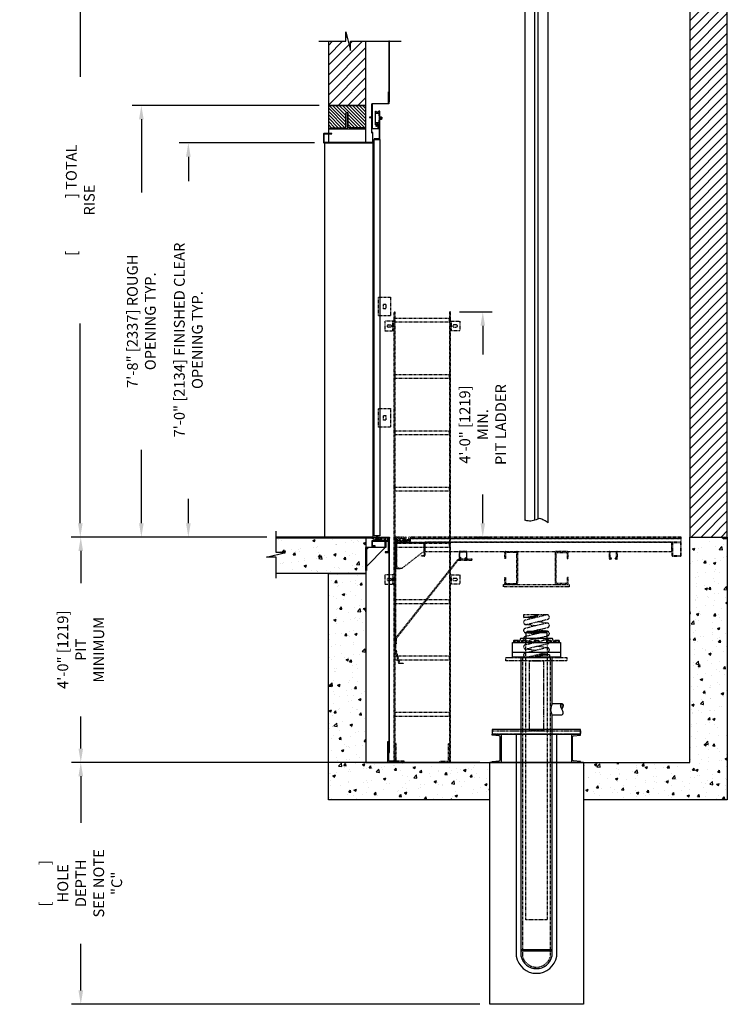
# Model space of a CAD drawing. Extents: x -481 to -312, y -137 to 271.
# Drawn here: x -481 to -330, y -137 to 73 of the extents above; entities that cross this region are included whole.
import ezdxf

# ---------------------------------------------------------------- set-up
doc = ezdxf.new("R2010")
doc.units = 0
doc.header["$LTSCALE"] = 0.375
doc.header["$MEASUREMENT"] = 0
doc.linetypes.add('HIDDEN', pattern=[0.375, 0.25, -0.125])
doc.linetypes.add('PHANTOM', pattern=[2.5, 1.25, -0.25, 0.25, -0.25, 0.25, -0.25])
doc.layers.get('0').update_dxf_attribs({"linetype": 'CONTINUOUS'})
doc.layers.get('DEFPOINTS').update_dxf_attribs({"linetype": 'CONTINUOUS'})
for name, color, linetype in [('1', 1, 'CONTINUOUS'), ('13', 13, 'CONTINUOUS'), ('3', 3, 'CONTINUOUS'), ('4', 4, 'CONTINUOUS'), ('5', 5, 'HIDDEN'), ('6', 6, 'PHANTOM'), ('7', 7, 'CONTINUOUS'), ('8', 6, 'CONTINUOUS'), ('RAIL', 151, 'CONTINUOUS')]:
    doc.layers.add(name, color=color, linetype=linetype)
doc.styles.add('ROMANS', font='ROMANS', dxfattribs={"width": 0.8})
doc.dimstyles.new('21', dxfattribs={"dimscale": 21, "dimtxt": 0.109375, "dimasz": 0.140625, "dimexe": 0.09375, "dimexo": 0.09375, "dimgap": 0.09375, "dimtad": 0, "dimdec": 4, "dimzin": 3, "dimdsep": 46, "dimlunit": 4, "dimtxsty": 'ROMANS', "dimcen": 0.09375, "dimclrd": 256, "dimclre": 256, "dimclrt": 3, "dimadec": 0, "dimazin": 0, "dimtfac": 1, "dimtdec": 4, "dimtmove": 0, "dimatfit": 3, "dimfxl": 0, "dimfrac": 2, "dimtolj": 1, "dimtzin": 3, "dimarcsym": 0})

# ---------------------------------------------------------------- blocks, each defined once
blk = doc.blocks.new('*D18')
at = {"layer": '4', "lineweight": -2}
for p, q in [((-427.98, 106.6), (-469.68, 106.6)), ((-467.72, 103.64), (-467.72, 61.07)), ((-467.72, -34.08), (-467.72, 8.49)), ((-427.98, -37.04), (-469.68, -37.04))]:
    blk.add_line(p, q, dxfattribs=at)
at = {"layer": '4'}
for points in [[(-468.21, 103.64), (-467.22, 103.64), (-467.72, 106.6)], [(-468.21, -34.08), (-467.22, -34.08), (-467.72, -37.04)]]:
    blk.add_solid(points, dxfattribs=at)
at = {"layer": 'DEFPOINTS', "color": 0}
for p in [(-467.72, 106.6), (-426.01, 106.6), (-426.01, -37.04)]:
    blk.add_point(p, dxfattribs=at)
at = {"layer": '4', "color": 3, "insert": (-467.72, 34.78), "char_height": 2.2969, "attachment_point": 5, "rotation": 90, "style": 'ROMANS'}
blk.add_mtext('\\A1;[                ] TOTAL RISE', dxfattribs=at)
blk = doc.blocks.new('*D19')
at = {"layer": '4'}
for p, q in [((-382.63, -85.04), (-469.59, -85.04)), ((-467.62, -87.99), (-467.62, -97.91)), ((-467.62, -133.64), (-467.62, -123.72)), ((-382.63, -136.59), (-469.59, -136.59))]:
    blk.add_line(p, q, dxfattribs=at)
for points in [[(-468.11, -87.99), (-467.13, -87.99), (-467.62, -85.04)], [(-468.11, -133.64), (-467.13, -133.64), (-467.62, -136.59)]]:
    blk.add_solid(points, dxfattribs=at)
at = {"layer": 'DEFPOINTS', "color": 0}
for p in [(-380.66, -85.04), (-467.62, -136.59), (-380.66, -136.59)]:
    blk.add_point(p, dxfattribs=at)
at = {"layer": '4', "color": 3, "insert": (-467.62, -110.81), "char_height": 2.2969, "attachment_point": 5, "rotation": 90, "style": 'ROMANS'}
blk.add_mtext('\\A1;[           ]\\PHOLE DEPTH\\PSEE NOTE "C"', dxfattribs=at)
blk = doc.blocks.new('*D20')
at = {"layer": '4', "lineweight": -2}
for p, q in [((-427.98, -37.04), (-469.59, -37.04)), ((-467.62, -39.99), (-467.62, -46.82)), ((-467.62, -82.09), (-467.62, -75.26)), ((-416.84, -85.04), (-469.59, -85.04))]:
    blk.add_line(p, q, dxfattribs=at)
at = {"layer": '4'}
for points in [[(-468.11, -39.99), (-467.13, -39.99), (-467.62, -37.04)], [(-468.11, -82.09), (-467.13, -82.09), (-467.62, -85.04)]]:
    blk.add_solid(points, dxfattribs=at)
at = {"layer": 'DEFPOINTS', "color": 0}
for p in [(-467.62, -37.04), (-426.01, -37.04), (-414.87, -85.04)]:
    blk.add_point(p, dxfattribs=at)
at = {"layer": '4', "color": 3, "insert": (-467.62, -61.04), "char_height": 2.2969, "attachment_point": 5, "rotation": 90, "style": 'ROMANS'}
blk.add_mtext('\\A1;4\'-0" [1219] PIT\\PMINIMUM', dxfattribs=at)
blk = doc.blocks.new('*D21')
at = {"layer": '4', "lineweight": -2}
for p, q in [((-417.84, 46.96), (-446.67, 46.96)), ((-444.7, 44.01), (-444.7, 38.82)), ((-444.7, -34.08), (-444.7, -28.9)), ((-427.98, -37.04), (-446.67, -37.04))]:
    blk.add_line(p, q, dxfattribs=at)
at = {"layer": '4'}
for points in [[(-445.19, 44.01), (-444.2, 44.01), (-444.7, 46.96)], [(-445.19, -34.08), (-444.2, -34.08), (-444.7, -37.04)]]:
    blk.add_solid(points, dxfattribs=at)
at = {"layer": 'DEFPOINTS', "color": 0}
for p in [(-444.7, 46.96), (-415.87, 46.96), (-426.01, -37.04)]:
    blk.add_point(p, dxfattribs=at)
at = {"layer": '4', "color": 3, "insert": (-444.7, 4.96), "char_height": 2.2969, "attachment_point": 5, "rotation": 90, "style": 'ROMANS'}
blk.add_mtext('\\A1;7\'-0" [2134] FINISHED CLEAR OPENING TYP.', dxfattribs=at)
blk = doc.blocks.new('*D22')
at = {"layer": '4', "lineweight": -2}
for p, q in [((-416.84, 54.96), (-456.68, 54.96)), ((-454.71, 52.01), (-454.71, 36.39)), ((-454.71, -34.08), (-454.71, -18.47)), ((-427.98, -37.04), (-456.68, -37.04))]:
    blk.add_line(p, q, dxfattribs=at)
at = {"layer": '4'}
for points in [[(-455.2, 52.01), (-454.22, 52.01), (-454.71, 54.96)], [(-455.2, -34.08), (-454.22, -34.08), (-454.71, -37.04)]]:
    blk.add_solid(points, dxfattribs=at)
at = {"layer": 'DEFPOINTS', "color": 0}
for p in [(-454.71, 54.96), (-414.87, 54.96), (-426.01, -37.04)]:
    blk.add_point(p, dxfattribs=at)
at = {"layer": '4', "color": 3, "insert": (-454.71, 8.96), "char_height": 2.2969, "attachment_point": 5, "rotation": 90, "style": 'ROMANS'}
blk.add_mtext('\\A1;7\'-8" [2337] ROUGH OPENING TYP.', dxfattribs=at)
blk = doc.blocks.new('PLATEFORME-CACHE')
at = {"layer": '5'}
for p, q in [((-27.5, -4.69), (-24.38, -4.37)), ((-27.5, -4.37), (-24.38, -4.69)), ((-12.02, -8.5), (-12.02, -8.31))]:
    blk.add_line(p, q, dxfattribs=at)
for points in [[(-25.36, -3.88), (-25.25, -3.88), (-25.25, -3.62), (-25.69, -3.62), (-25.75, -3.69), (-25.81, -3.62), (-26.13, -3.62), (-26.19, -3.69), (-26.25, -3.62), (-26.56, -3.62), (-26.62, -3.69), (-26.69, -3.62), (-27, -3.62), (-27.06, -3.69), (-27.13, -3.62), (-27.56, -3.62, 0.414214), (-27.63, -3.69), (-27.63, -3.87), (-27.5, -3.87), (-27.5, -4.37), (-27.09, -4.37, 0.414214), (-27.06, -4.34), (-27.06, -4.22, 0.414214), (-27.09, -4.19), (-27.31, -4.19), (-27.31, -3.94, -0.414214), (-27.25, -3.87), (-26.81, -3.87, -0.414214), (-26.75, -3.94), (-26.75, -4.31, 0.414214), (-26.69, -4.37), (-26.44, -4.37), (-26.44, -4.19), (-26.56, -4.19), (-26.56, -3.94, -0.414214), (-26.5, -3.87), (-26, -3.87, -0.414214), (-25.94, -3.94), (-25.94, -4.19), (-26.06, -4.19), (-26.06, -4.37), (-25.81, -4.37, 0.414214), (-25.75, -4.31), (-25.75, -3.94, -0.414214), (-25.69, -3.87), (-25.63, -3.87, -0.414214), (-25.56, -3.94), (-25.56, -4.31, 0.414214), (-25.5, -4.37), (-24.48, -4.37, 0.414214), (-24.42, -4.31), (-24.42, -3.91, -0.414214), (-24.39, -3.88), (-23.92, -3.88, 0.414214), (-23.89, -3.85), (-23.89, -3.65, 0.414214), (-23.92, -3.62), (-24.26, -3.62), (-24.32, -3.69), (-24.39, -3.62), (-24.75, -3.62), (-24.75, -3.88), (-24.64, -3.88), (-24.64, -4.19), (-25.36, -4.19)], [(-27.38, -4.87), (-27.38, -10.19, 0.414214), (-27.31, -10.25), (-26.5, -10.25), (-26.5, -10.37), (-27.38, -10.37, -0.414214), (-27.5, -10.25), (-27.5, -4.81, -0.414214), (-27.38, -4.69), (-21.38, -4.69, -0.414214), (-21.25, -4.81), (-21.25, -7.56, -0.414214), (-21.38, -7.69), (-22, -7.69), (-22, -7.56), (-21.44, -7.56, 0.414214), (-21.38, -7.5), (-21.38, -4.87, 0.414214), (-21.44, -4.81), (-27.31, -4.81, 0.414214)], [(33.12, -4.69), (31.62, -4.69, 0.414214), (31.37, -4.94), (31.37, -7.44, 0.414214), (31.62, -7.69), (33.12, -7.69, 0.414214), (33.37, -7.44), (33.37, -4.94, 0.414214)], [(33.12, -4.81), (31.62, -4.81, 0.414214), (31.5, -4.94), (31.5, -7.44, 0.414214), (31.62, -7.56), (33.12, -7.56, 0.414214), (33.25, -7.44), (33.25, -4.94, 0.414214)], [(-12.69, -8.06), (-12.69, -8.25, 0.414214), (-12.63, -8.31), (-12.38, -8.31, 0.414214), (-12.31, -8.25), (-12.31, -6.75, 0.414214), (-12.38, -6.69), (-13.88, -6.69, 0.414214), (-13.94, -6.75), (-13.94, -8.25, 0.414214), (-13.88, -8.31), (-13.63, -8.31, 0.414214), (-13.56, -8.25), (-13.56, -8.06), (-13.66, -8.06), (-13.66, -8.15, -0.414214), (-13.72, -8.22), (-13.78, -8.22, -0.414214), (-13.84, -8.15), (-13.84, -6.84, -0.414214), (-13.78, -6.78), (-12.47, -6.78, -0.414214), (-12.41, -6.84), (-12.41, -8.15, -0.414214), (-12.47, -8.22), (-12.53, -8.22, -0.414214), (-12.59, -8.15), (-12.59, -8.06)], [(-1.68, -13.33), (-1.68, -7.05, 0.414214), (-1.86, -6.87), (-3.89, -6.87, 0.414214), (-4.07, -7.05), (-4.07, -8.19), (-4.25, -8.19), (-4.25, -6.87, -0.414214), (-4.07, -6.69), (-1.68, -6.69, -0.414214), (-1.5, -6.87), (-1.5, -13.51, -0.414214), (-1.68, -13.69), (-4.07, -13.69, -0.414214), (-4.25, -13.51), (-4.25, -12.19), (-4.07, -12.19), (-4.07, -13.33, 0.414214), (-3.89, -13.51), (-1.86, -13.51, 0.414214)], [(6.68, -13.33), (6.68, -7.05, -0.414214), (6.86, -6.87), (8.89, -6.87, -0.414214), (9.07, -7.05), (9.07, -8.19), (9.25, -8.19), (9.25, -6.87, 0.414214), (9.07, -6.69), (6.68, -6.69, 0.414214), (6.5, -6.87), (6.5, -13.51, 0.414214), (6.68, -13.69), (9.07, -13.69, 0.414214), (9.25, -13.51), (9.25, -12.19), (9.07, -12.19), (9.07, -13.33, -0.414214), (8.89, -13.51), (6.86, -13.51, -0.414214)], [(18.44, -8.06), (18.44, -8.25, -0.414214), (18.37, -8.31), (18.12, -8.31, -0.414214), (18.06, -8.25), (18.06, -6.75, -0.414214), (18.12, -6.69), (19.62, -6.69, -0.414214), (19.69, -6.75), (19.69, -8.25, -0.414214), (19.62, -8.31), (19.37, -8.31, -0.414214), (19.31, -8.25), (19.31, -8.06), (19.41, -8.06), (19.41, -8.15, 0.414214), (19.47, -8.22), (19.53, -8.22, 0.414214), (19.59, -8.15), (19.59, -6.84, 0.414214), (19.53, -6.78), (18.22, -6.78, 0.414214), (18.16, -6.84), (18.16, -8.15, 0.414214), (18.22, -8.22), (18.28, -8.22, 0.414214), (18.34, -8.15), (18.34, -8.06)]]:
    blk.add_lwpolyline(points, format="xyb", close=True, dxfattribs=at)
for points in [[(-26.78, -30.58), (-27.63, -27.44), (-27.63, -3.94), (-27.5, -3.94), (-27.5, -27.42), (-26.69, -30.45), (-25.91, -30.45), (-25.91, -30.58)], [(-24.38, -3.94), (-24.38, -4.69), (33.37, -4.69), (33.37, -3.94)], [(-23.89, -3.94), (33.37, -3.94), (33.37, -3.62), (-23.89, -3.62)], [(-24.38, -4.69), (-24.38, -4.37), (-27.5, -4.37), (-27.5, -4.69)], [(-26.97, -10.22), (-26.09, -10.22), (-21.41, -6.59), (-21.41, -5.22), (-21.78, -4.84), (-26.97, -4.84), (-27.34, -5.22), (-27.34, -9.84)], [(-21.25, -6.69), (31.37, -6.69), (31.37, -4.69), (-21.25, -4.69)], [(-27.31, -26.35), (-27.31, -25.18), (-14.13, -8.5), (-11.21, -8.5), (-11.21, -8.31), (-14.21, -8.31), (-27.5, -25.1), (-27.5, -26.35)], [(-4.5, -14.19), (-4.5, -13.69), (9.5, -13.69), (9.5, -14.19)]]:
    blk.add_lwpolyline(points, close=True, dxfattribs=at)
blk = doc.blocks.new('D3-ELEV')
for p, q in [((2.27, 9.06), (-2.75, 9.06)), ((-2.75, 9.06), (-2.75, 8.52)), ((-2.75, 8.52), (0.31, 8.88)), ((-0.69, 8.35), (-2.75, 8.52)), ((0.31, 8.88), (-1.77, 8.55)), ((-0.47, 8.41), (-1.77, 8.55)), ((0.31, 8.88), (0.31, 9.06)), ((-0.25, 6.71), (-2.34, 7)), ((2.34, 7.31), (0.25, 7.6)), ((-0.25, 4.96), (-2.34, 5.25)), ((2.34, 5.56), (0.25, 5.85)), ((-0.25, 3.21), (-2.34, 3.5)), ((2.34, 3.81), (0.25, 4.1)), ((2.34, 2.06), (0.25, 2.35)), ((-0.25, 1.46), (-2.34, 1.75)), ((-2.27, 0), (2.75, 0)), ((2.75, 0.56), (-0.31, 0.19)), ((-0.31, 0.19), (1.48, 0.55)), ((-0.31, 0), (-0.31, 0.19)), ((1.48, 0.55), (0.48, 0.66)), ((2.75, 0.56), (0.73, 0.72)), ((2.75, 0.56), (2.75, 0))]:
    blk.add_line(p, q)
for points in [[(-2.14, 7.02), (2.41, 8.13, 1), (2.14, 9.04), (-2.41, 7.93, 1)], [(-2.14, 5.27), (2.41, 6.38, 1), (2.14, 7.29), (-2.41, 6.18, 1)], [(2.14, 5.54), (-2.41, 4.43, 1), (-2.14, 3.52), (2.41, 4.63, 1)], [(2.41, 2.88), (-2.14, 1.77, -1), (-2.41, 2.68), (2.14, 3.79, -1)], [(-2.14, 0.02), (2.41, 1.13, 1), (2.14, 2.04), (-2.41, 0.93, 1)]]:
    blk.add_lwpolyline(points, format="xyb", close=True)
blk = doc.blocks.new('C6')
blk.add_lwpolyline([(0, 3), (0, -3), (-1.92, -3), (-1.92, -2.8), (-0.43, -2.68, 0.390122), (-0.2, -2.43), (-0.2, 2.43, 0.390122), (-0.43, 2.68), (-1.92, 2.8), (-1.92, 3)], format="xyb", close=True)
blk = doc.blocks.new('*D23')
at = {"layer": '4', "lineweight": -2}
for p, q in [((-386.94, 10.95), (-380, 10.95)), ((-381.97, 8), (-381.97, 1.87)), ((-381.97, -34.09), (-381.97, -27.97)), ((-383.83, -37.04), (-380, -37.04))]:
    blk.add_line(p, q, dxfattribs=at)
at = {"layer": '4'}
for points in [[(-382.46, 8), (-381.48, 8), (-381.97, 10.95)], [(-382.46, -34.09), (-381.48, -34.09), (-381.97, -37.04)]]:
    blk.add_solid(points, dxfattribs=at)
at = {"layer": 'DEFPOINTS', "color": 0}
for p in [(-388.91, 10.95), (-385.8, -37.04), (-381.97, -37.04)]:
    blk.add_point(p, dxfattribs=at)
at = {"layer": '4', "color": 3, "insert": (-381.97, -13.05), "char_height": 2.2969, "attachment_point": 5, "rotation": 90, "style": 'ROMANS'}
blk.add_mtext('\\A1;4\'-0" [1219] MIN.\\PPIT LADDER', dxfattribs=at)

msp = doc.modelspace()

# ---------------------------------------------------------------- hatches: boundary and pattern name
at = {"layer": '1'}
h = msp.add_hatch(dxfattribs=at)
h.set_pattern_fill('ANSI31', color=256, scale=12, style=0)
h.set_pattern_definition([(45, (225.4658, -2.212), (-1.0606602, 1.0606602), [])])
h.paths.add_polyline_path([(-337.86935, -37.0372), (-329.86935, -37.0372), (-329.86935, 270.66052), (-414.86935, 270.66052), (-414.86935, 198.595), (-406.86935, 198.595), (-406.86935, 262.66052), (-337.86935, 262.66052)])
h = msp.add_hatch(dxfattribs=at)
h.set_pattern_fill('ANSI31', color=256, scale=12, style=0)
h.set_pattern_definition([(45, (-233.5266, -389.424), (-1.06066, 1.06066), [])])
h.paths.add_polyline_path([(-406.86935, 68.63336), (-410.17143, 68.63336), (-410.17143, 66.63336), (-411.17143, 70.63336), (-411.17143, 68.63336), (-414.86935, 68.63336), (-414.86935, 54.95978), (-406.86935, 54.95978)])
h = msp.add_hatch(dxfattribs=at)
h.set_pattern_fill('ANSI31', color=256, scale=4, angle=90, style=0)
h.set_pattern_definition([(135, (-401.86935, -37.0372), (-0.3535534, -0.3535534), [])])
h.paths.add_polyline_path([(-410.86935, 53.46364, -0.414213562), (-410.61935, 53.21364), (-410.61935, 50.46364, 0.414213562), (-410.36935, 50.21364), (-407.38818, 50.21364, -0.396563837), (-407.11914, 49.96044), (-406.86935, 49.96044), (-406.86935, 54.95978), (-414.86935, 54.95978), (-414.86935, 49.96044), (-414.61957, 49.96044, -0.396563837), (-414.35053, 50.21364), (-411.36935, 50.21364, 0.414213562), (-411.11935, 50.46364), (-411.11935, 53.21364, -0.414213562)])
h = msp.add_hatch(dxfattribs=at)
h.set_pattern_fill('AR-CONC', color=256, scale=0.75, style=0)
h.set_pattern_definition([(50, (-401.8694, -37.037), (5.37945, -0.47064), [0.5625, -6.1875]), (355, (-401.8694, -37.037), (-1.0406, 5.6414), [0.45, -4.95]), (100.451, (-401.421, -37.0764), (4.3388, 5.1708), [0.47805, -5.2586]), (46.184, (-401.8694, -35.537), (8.0043, -1.2414), [0.8438, -9.2812]), (96.636, (-401.202, -35.641), (7.01, 7.3059), [0.717, -7.8878]), (351.184, (-401.869, -35.537), (7.01, 7.306), [0.675, -7.425]), (21, (-401.1194, -35.912), (4.4768, -3.01964), [0.5625, -6.1875]), (326, (-401.1194, -35.912), (1.8249, 5.4386), [0.45, -4.95]), (71.451, (-400.7463, -36.164), (6.3017, 2.419), [0.47805, -5.2586]), (37.5, (-401.8694, -37.0372), (0.0912, 2.4967), [0, -4.89, 0, -5.025, 0, -4.96875]), (7.5, (-401.8694, -37.0372), (1.97302, 2.9581), [0, -2.865, 0, -4.7775, 0, -1.89375]), (327.5, (-403.5419, -37.0372), (4.00367, -0.16916), [0, -1.875, 0, -5.85, 0, -7.7625]), (317.5, (-404.292, -37.0372), (4.3739, 0.7508), [0, -2.4375, 0, -3.885, 0, -5.5125])])
h.paths.add_polyline_path([(-406.86935, -37.1654), (-426.01372, -37.1654), (-426.01372, -40.2872), (-424.01372, -40.2872), (-428.01372, -41.2872), (-426.01372, -41.2872), (-426.01372, -44.7872), (-406.86935, -44.7872)])
h = msp.add_hatch(dxfattribs=at)
h.set_pattern_fill('AR-CONC', color=256, scale=0.75, style=0)
h.set_pattern_definition([(50, (-473.6795, -35.899), (5.37945, -0.47064), [0.5625, -6.1875]), (355, (-473.6795, -35.899), (-1.04064, 5.64144), [0.45, -4.95]), (100.4514, (-473.231, -35.938), (4.33882, 5.1708), [0.47805, -5.25857]), (46.184, (-473.6795, -34.399), (8.0043, -1.2414), [0.84375, -9.28125]), (96.6356, (-473.0125, -34.5025), (7.00997, 7.3059), [0.71708, -7.88785]), (351.184, (-473.6795, -34.399), (7.00996, 7.3059), [0.675, -7.425]), (21, (-472.9295, -34.774), (4.4768, -3.01964), [0.5625, -6.1875]), (326, (-472.9295, -34.774), (1.82486, 5.43863), [0.45, -4.95]), (71.4514, (-472.5565, -35.0257), (6.30167, 2.41898), [0.47805, -5.25857]), (37.5, (-473.6795, -35.899), (0.0912, 2.496704), [0, -4.89, 0, -5.025, 0, -4.96875]), (7.5, (-473.6795, -35.899), (1.97302, 2.95809), [0, -2.865, 0, -4.7775, 0, -1.89375]), (327.5, (-475.352, -35.899), (4.003668, -0.169162), [0, -1.875, 0, -5.85, 0, -7.7625]), (317.5, (-476.102, -35.899), (4.3739, 0.75079), [0, -2.4375, 0, -3.885, 0, -5.5125])])
h.paths.add_polyline_path([(-329.86935, -37.0372), (-337.86935, -37.0372), (-337.86935, -85.0404), (-360.49428, -85.0404), (-360.49428, -93.0404), (-329.86935, -93.0404)])
h.paths.add_polyline_path([(-380.49428, -85.0404), (-406.86935, -85.0404), (-406.86935, -44.7872), (-414.86935, -44.7872), (-414.86935, -93.0404), (-380.49428, -93.0404)])

# ---------------------------------------------------------------- linework, layer by layer
at = {"layer": '13'}
for p, q in [((-375.39422, -59.07775), (-375.32825, -59.03966)), ((-375.39422, -59.07775), (-375.39422, -59.42369)), ((-375.39422, -59.42369), (-375.32825, -59.46178)), ((-375.32825, -59.03966), (-374.42882, -59.03966)), ((-375.32825, -59.46178), (-374.42882, -59.46178)), ((-375.13638, -59.07775), (-375.13638, -59.42369)), ((-374.6207, -59.07775), (-374.6207, -59.42369)), ((-374.36285, -59.07775), (-374.42882, -59.03966)), ((-374.36285, -59.42369), (-374.42882, -59.46178)), ((-374.36285, -59.07775), (-374.36285, -59.42369)), ((-373.68675, -59.07775), (-373.62078, -59.03966)), ((-373.68675, -59.07775), (-373.68675, -59.42369)), ((-373.68675, -59.42369), (-373.62078, -59.46178)), ((-373.62078, -59.03966), (-372.72135, -59.03966)), ((-373.62078, -59.46178), (-372.72135, -59.46178)), ((-373.4289, -59.07775), (-373.4289, -59.42369)), ((-372.91322, -59.07775), (-372.91322, -59.42369)), ((-372.65538, -59.07775), (-372.72135, -59.03966)), ((-372.65538, -59.42369), (-372.72135, -59.46178)), ((-372.65538, -59.07775), (-372.65538, -59.42369)), ((-371.04511, -59.07775), (-370.97915, -59.03966)), ((-371.04511, -59.07775), (-371.04511, -59.42369)), ((-371.04511, -59.42369), (-370.97915, -59.46178)), ((-370.97915, -59.03966), (-370.07971, -59.03966)), ((-370.97915, -59.46178), (-370.07971, -59.46178)), ((-370.78727, -59.07775), (-370.78727, -59.42369)), ((-370.27159, -59.07775), (-370.27159, -59.42369)), ((-370.01375, -59.07775), (-370.07971, -59.03966)), ((-370.01375, -59.42369), (-370.07971, -59.46178)), ((-370.01375, -59.07775), (-370.01375, -59.42369)), ((-368.40393, -59.07775), (-368.33797, -59.03966)), ((-368.40393, -59.07775), (-368.40393, -59.42369)), ((-368.40393, -59.42369), (-368.33797, -59.46178)), ((-367.43853, -59.03966), (-368.33797, -59.03966)), ((-367.43853, -59.46178), (-368.33797, -59.46178)), ((-368.14609, -59.07775), (-368.14609, -59.42369)), ((-367.63041, -59.07775), (-367.63041, -59.42369)), ((-367.37257, -59.07775), (-367.43853, -59.03966)), ((-367.37257, -59.42369), (-367.43853, -59.46178)), ((-367.37257, -59.07775), (-367.37257, -59.42369)), ((-366.69601, -59.07775), (-366.63004, -59.03966)), ((-366.69601, -59.07775), (-366.69601, -59.42369)), ((-366.69601, -59.42369), (-366.63004, -59.46178)), ((-365.73061, -59.03966), (-366.63004, -59.03966)), ((-365.73061, -59.46178), (-366.63004, -59.46178)), ((-366.43816, -59.07775), (-366.43816, -59.42369)), ((-365.92248, -59.07775), (-365.92248, -59.42369)), ((-365.66464, -59.07775), (-365.73061, -59.03966)), ((-365.66464, -59.42369), (-365.73061, -59.46178)), ((-365.66464, -59.07775), (-365.66464, -59.42369)), ((-365.40443, -61.64928), (-375.65443, -61.64928)), ((-367.21693, -72.49291), (-365.0964, -72.49291)), ((-367.21693, -74.89291), (-365.0964, -74.89291)), ((-367.21693, -124.98809), (-373.84193, -124.98809)), ((-367.21693, -125.23809), (-373.84193, -125.23809))]:
    msp.add_line(p, q, dxfattribs=at)
msp.add_lwpolyline([(-366.82735, -59.46178), (-367.1056, -58.64928), (-373.95326, -58.64928), (-374.23151, -59.46178)], dxfattribs=at)
for points in [[(-365.40443, -62.64928), (-375.65443, -62.64928), (-375.65443, -59.46178), (-365.40443, -59.46178)], [(-361.11579, -79.0404), (-361.11579, -78.0404), (-379.96129, -78.0404), (-379.96129, -79.0404)]]:
    msp.add_lwpolyline(points, close=True, dxfattribs=at)
for points in [[(-367.21693, -72.49296), (-367.21693, -62.64928), (-373.84193, -62.64928), (-373.84193, -126.24435, 0.828300081), (-367.21693, -126.24435), (-367.21693, -74.89291)], [(-365.10933, -74.89291, 0.27102974), (-364.92058, -74.77439, 0.098612351), (-364.85002, -74.61243, 0.093680177), (-364.86444, -74.31901, 0.113761384), (-365.10933, -73.69291, -0.113761384), (-365.35421, -73.06682, -0.093680177), (-365.36864, -72.7734, -0.098612351), (-365.29808, -72.61144, -0.27102974), (-365.10933, -72.49291, -0.27102974), (-364.92058, -72.61144, -0.098612351), (-364.85002, -72.7734, -0.093680177), (-364.86444, -73.06682, -0.113761384), (-365.10933, -73.69291)]]:
    msp.add_lwpolyline(points, format="xyb", dxfattribs=at)
msp.add_lwpolyline([(-365.10933, -73.69291, 0.113761384), (-364.89222, -73.13783, 0.093680177), (-364.87943, -72.8777, 0.098612351), (-364.94199, -72.73411, 0.27102974), (-365.10933, -72.62902, 0.27102974), (-365.27667, -72.73411, 0.098612351), (-365.33922, -72.8777, 0.093680177), (-365.32643, -73.13783, 0.113761384)], format="xyb", close=True, dxfattribs=at)
for centre, start, end in [((-375.39422, -59.9315), 73.1951402, 86.0004301), ((-375.39422, -58.56994), 273.9995699, 286.8048598), ((-374.87854, -59.9315), 73.1951402, 106.8048598), ((-374.87854, -58.56994), 253.1951402, 286.8048598), ((-374.36285, -59.9315), 93.9995699, 106.8048598), ((-374.36285, -58.56994), 253.1951402, 266.0004301), ((-373.68675, -59.9315), 73.1951402, 86.0004301), ((-373.68675, -58.56994), 273.9995699, 286.8048598), ((-373.17106, -59.9315), 73.1951402, 106.8048598), ((-373.17106, -58.56994), 253.1951402, 286.8048598), ((-372.65538, -59.9315), 93.9995699, 106.8048598), ((-372.65538, -58.56994), 253.1951402, 266.0004301), ((-371.04511, -59.9315), 73.1951402, 86.0004301), ((-371.04511, -58.56994), 273.9995699, 286.8048598), ((-370.52943, -59.9315), 73.1951402, 106.8048598), ((-370.52943, -58.56994), 253.1951402, 286.8048598), ((-370.01375, -59.9315), 93.9995699, 106.8048598), ((-370.01375, -58.56994), 253.1951402, 266.0004301), ((-368.40393, -59.9315), 73.1951402, 86.0004301), ((-368.40393, -58.56994), 273.9995699, 286.8048598), ((-367.88825, -59.9315), 73.1951402, 106.8048598), ((-367.88825, -58.56994), 253.1951402, 286.8048598), ((-367.37257, -59.9315), 93.9995699, 106.8048598), ((-367.37257, -58.56994), 253.1951402, 266.0004301), ((-366.69601, -59.9315), 73.1951402, 86.0004301), ((-366.69601, -58.56994), 273.9995699, 286.8048598), ((-366.18032, -59.9315), 73.1951402, 106.8048598), ((-366.18032, -58.56994), 253.1951402, 286.8048598), ((-365.66464, -59.9315), 93.9995699, 106.8048598), ((-365.66464, -58.56994), 253.1951402, 266.0004301)]:
    msp.add_arc(centre, 0.89184, start, end, dxfattribs=at)
for points in [[(-367.21693, -72.49291), (-367.25554, -72.71269), (-367.29188, -72.83618), (-367.38773, -73.09044), (-367.43013, -73.243), (-367.47033, -73.48273), (-367.48441, -73.62301), (-367.48487, -73.69291)], [(-367.21693, -74.89291), (-367.25554, -74.67314), (-367.29188, -74.54964), (-367.38773, -74.29539), (-367.43013, -74.14283), (-367.47033, -73.9031), (-367.48441, -73.76282), (-367.48487, -73.69291)]]:
    msp.add_spline(points, degree=3, dxfattribs=at)
at = {"layer": '3'}
msp.add_line((-368.27943, -57.45397), (-372.77943, -57.45397), dxfattribs=at)
msp.add_lwpolyline([(-368.27943, -58.64928), (-368.27943, -57.45397), (-368.58412, -57.14928), (-372.47474, -57.14928), (-372.77943, -57.45397), (-372.77943, -58.64928)], dxfattribs=at)
at = {"layer": '5'}
for p, q in [((-401.11934, 6.95151), (-401.11934, 8.95151)), ((-388.61937, 6.95151), (-388.61937, 8.95151)), ((-401.11934, -47.04838), (-401.11934, -45.04838)), ((-388.61937, -47.04838), (-388.61937, -45.04838))]:
    msp.add_line(p, q, dxfattribs=at)
for points in [[(-404.15063, 10.12413), (-404.15063, 14.12413), (-401.65063, 14.12413), (-401.65063, 10.12413)], [(-403.15063, 11.62413), (-403.15063, 12.62413), (-402.65063, 12.62413), (-402.65063, 11.62413)], [(-400.86934, 10.9515), (-400.68184, 10.9515), (-400.68184, -85.0404), (-400.86934, -85.0404)], [(-388.86937, 10.9515), (-389.05687, 10.9515), (-389.05687, -85.0404), (-388.86937, -85.0404)], [(-400.86934, 8.95151), (-402.86934, 8.95151), (-402.86934, 6.95151), (-400.86934, 6.95151)], [(-400.68184, 9.57125), (-400.68184, 8.82125), (-389.05687, 8.82125), (-389.05687, 9.57125)], [(-388.86937, 8.95151), (-386.86937, 8.95151), (-386.86937, 6.95151), (-388.86937, 6.95151)], [(-400.68184, -2.42873), (-400.68184, -3.17873), (-389.05687, -3.17873), (-389.05687, -2.42873)], [(-404.15063, -13.61049), (-404.15063, -9.61049), (-401.65063, -9.61049), (-401.65063, -13.61049)], [(-403.15063, -12.11049), (-403.15063, -11.11049), (-402.65063, -11.11049), (-402.65063, -12.11049)], [(-400.68184, -14.42871), (-400.68184, -15.1787), (-389.05687, -15.1787), (-389.05687, -14.42871)], [(-400.68184, -26.42868), (-400.68184, -27.17868), (-389.05687, -27.17868), (-389.05687, -26.42868)], [(-400.68184, -38.42866), (-400.68184, -39.17866), (-389.05687, -39.17866), (-389.05687, -38.42866)], [(-400.86934, -45.04838), (-402.86934, -45.04838), (-402.86934, -47.04838), (-400.86934, -47.04838)], [(-388.86937, -45.04838), (-386.86937, -45.04838), (-386.86937, -47.04838), (-388.86937, -47.04838)], [(-400.68184, -50.42863), (-400.68184, -51.17863), (-389.05687, -51.17863), (-389.05687, -50.42863)], [(-400.68184, -62.42861), (-400.68184, -63.17861), (-389.05687, -63.17861), (-389.05687, -62.42861)], [(-400.68184, -74.42068), (-400.68184, -75.17068), (-389.05687, -75.17068), (-389.05687, -74.42068)], [(-400.68184, -85.0404), (-398.68185, -85.0404), (-398.68185, -84.7904), (-400.43184, -84.7904), (-400.43184, -81.04041), (-400.68184, -81.04041)], [(-389.05687, -85.0404), (-391.05686, -85.0404), (-391.05686, -84.7904), (-389.30687, -84.7904), (-389.30687, -81.04041), (-389.05687, -81.04041)]]:
    msp.add_lwpolyline(points, close=True, dxfattribs=at)
for points in [[(-402.15059, 7.73276, -1), (-402.15059, 8.17026), (-401.58809, 8.17026, -1), (-401.58809, 7.73276)], [(-387.58812, 7.73276, 1), (-387.58812, 8.17026), (-388.15062, 8.17026, 1), (-388.15062, 7.73276)], [(-402.15059, -46.26713, -1), (-402.15059, -45.82963), (-401.58809, -45.82963, -1), (-401.58809, -46.26713)], [(-387.58812, -46.26713, 1), (-387.58812, -45.82963), (-388.15062, -45.82963, 1), (-388.15062, -46.26713)], [(-367.52943, -62.64928), (-367.52943, -62.64928), (-373.52943, -62.64928), (-373.52943, -126.21428, 0.820437253), (-367.52943, -126.21428), (-367.52943, -62.64928)]]:
    msp.add_lwpolyline(points, format="xyb", close=True, dxfattribs=at)
msp.add_lwpolyline([(-368.27943, -58.64928), (-368.27943, -118.56071), (-372.77943, -118.56071), (-372.77943, -58.64928)], dxfattribs=at)
at = {"layer": '6'}
for points in [[(-377.02943, -63.4122), (-377.02943, -62.6622), (-364.02943, -62.6622), (-364.02943, -63.4122)], [(-372.03299, -78.2904), (-372.03299, -63.4122), (-369.02587, -63.4122), (-369.02587, -78.2904)], [(-379.90442, -79.0404), (-379.90442, -78.2904), (-361.15444, -78.2904), (-361.15444, -79.0404)]]:
    msp.add_lwpolyline(points, close=True, dxfattribs=at)
at = {"layer": '7'}
for p, q in [((-414.86935, 49.96364), (-406.86935, 49.96364)), ((-374.49428, -85.0404), (-380.49428, -85.0404)), ((-366.49414, -85.0404), (-374.49428, -85.0404)), ((-360.49428, -85.0404), (-366.49428, -85.0404))]:
    msp.add_line(p, q, dxfattribs=at)
for points in [[(-329.86935, -37.0372), (-329.86935, 270.66052), (-329.86935, 270.66052), (-414.86935, 270.66052), (-414.86935, 270.66052), (-414.86935, 198.595), (-406.86935, 198.595), (-406.86935, 262.66052), (-337.86935, 262.66052), (-337.86935, -37.0372)], [(-406.86935, 47.03514), (-406.86935, 54.95978), (-414.86935, 54.95978), (-414.86935, 47.03514)]]:
    msp.add_lwpolyline(points, close=True, dxfattribs=at)
for points in [[(-416.86862, 68.63336), (-411.17143, 68.63336), (-411.17143, 70.63336), (-410.17143, 66.63336), (-410.17143, 68.63336), (-399.35274, 68.63336)], [(-414.86935, 68.63336), (-414.86935, 54.95978), (-406.86935, 54.95978), (-406.86935, 68.63336)], [(-426.01372, -45.7872), (-426.01372, -41.2872), (-428.01372, -41.2872), (-424.01372, -40.2872), (-426.01372, -40.2872), (-426.01372, -35.7872)], [(-426.01372, -37.1654), (-406.86935, -37.1654), (-406.86935, -44.7872), (-426.01372, -44.7872)], [(-380.49428, -93.0404), (-414.86935, -93.0404), (-414.86935, -44.7872), (-406.86935, -44.7872), (-406.86935, -85.0404), (-337.86935, -85.0404), (-337.86935, -37.0372), (-329.86935, -37.0372), (-329.86935, -93.0404), (-360.49428, -93.0404)], [(-360.49414, -85.0404), (-360.49414, -136.58865), (-380.49414, -136.58865), (-380.49414, -85.0404)]]:
    msp.add_lwpolyline(points, dxfattribs=at)
at = {"layer": '8'}
for p, q in [((-404.08929, 53.25961), (-404.83929, 53.25961)), ((-403.80057, 51.98995), (-403.80057, 52.53927)), ((-403.80057, 52.53927), (-403.58491, 52.53927)), ((-403.58491, 52.53927), (-403.54703, 52.47365)), ((-403.54703, 52.47365), (-403.54703, 52.05556)), ((-404.08929, 51.2696), (-404.83929, 51.2696)), ((-403.80057, 52.4125), (-403.57511, 52.4125)), ((-403.80057, 52.11671), (-403.57511, 52.11671)), ((-403.58491, 51.98995), (-403.80057, 51.98995)), ((-403.54703, 52.05556), (-403.58491, 51.98995)), ((-402.74975, -39.2818), (-406.74975, -43.2818)), ((-406.36975, -39.2854), (-406.74975, -39.6654))]:
    msp.add_line(p, q, dxfattribs=at)
msp.add_lwpolyline([(-401.86935, 68.63336), (-401.99435, 68.63336), (-401.99435, 55.75555), (-401.86935, 55.75555), (-401.86935, 68.63336)], dxfattribs=at)
for points in [[(-404.28899, 49.9596), (-405.51459, 49.9596, -0.414213562), (-405.58929, 50.0343), (-405.58929, 55.2599, -0.414213562), (-405.51459, 55.3346), (-402.14455, 55.3346, 0.414213562), (-402.06985, 55.4093), (-402.06985, 57.8346), (-401.99515, 57.8346), (-401.99515, 55.3346, -0.414213562), (-402.06985, 55.2599), (-405.43989, 55.2599, 0.414213562), (-405.51459, 55.1852), (-405.51459, 50.109, 0.414213562), (-405.43989, 50.0343), (-404.36369, 50.0343, 0.414213562), (-404.28899, 50.109), (-404.28899, 50.71303, 0.414213562), (-404.46087, 50.8849), (-404.46772, 50.8849, 0.414213562), (-404.63959, 50.71303), (-404.63959, 50.4596), (-404.71429, 50.4596), (-404.71429, 50.78773, -0.414213562), (-404.54242, 50.9596), (-404.38617, 50.9596, -0.414213562), (-404.21429, 50.78773), (-404.21429, 50.0343, -0.414213562)], [(-406.11935, 52.46044), (-406.11935, 52.38574), (-405.76875, 52.38574, -0.414213562), (-405.69405, 52.31104), (-405.69405, 49.21044, 0.414213562), (-405.61935, 49.13574), (-405.51875, 49.13574, -0.414213562), (-405.44405, 49.06104), (-405.44405, 47.10984, -0.414213562), (-405.51875, 47.03514), (-415.71995, 47.03514, -0.414213562), (-415.79465, 47.10984), (-415.79465, 48.81104, -0.414213562), (-415.71995, 48.88574), (-414.11935, 48.88574), (-414.11935, 48.96044), (-415.79465, 48.96044, 0.414213562), (-415.86935, 48.88574), (-415.86935, 47.03514, 0.414213562), (-415.79465, 46.96044), (-405.44405, 46.96044, 0.414213562), (-405.36935, 47.03514), (-405.36935, 49.13574, 0.414213562), (-405.44405, 49.21044), (-405.54465, 49.21044, -0.414213562), (-405.61935, 49.28514), (-405.61935, 52.38574, 0.414213562), (-405.69405, 52.46044)], [(-411.36935, 50.21364, 0.414213562), (-411.11935, 50.46364), (-411.11935, 53.21364, -0.414213562), (-410.86935, 53.46364), (-410.86935, 49.96364), (-414.61935, 49.96364, -0.393124273), (-414.35053, 50.21364)], [(-410.36935, 50.21364, -0.414213562), (-410.61935, 50.46364), (-410.61935, 53.21364, 0.414213562), (-410.86935, 53.46364), (-410.86935, 49.96364), (-407.11935, 49.96364, 0.393124273), (-407.38818, 50.21364)], [(-405.14301, 47.71392), (-404.01261, 47.71392, 0.414213562), (-403.89301, 47.83352), (-403.89301, 53.71392), (-404.01261, 53.71392), (-404.01261, 47.95312, -0.414213562), (-404.13221, 47.83352), (-405.14301, 47.83352)], [(-403.58168, 52.20211), (-403.46429, 52.20211), (-403.46429, 52.04586), (-404.02679, 52.04586), (-404.02679, 51.79586), (-404.08929, 51.79586), (-404.08929, 50.79111), (-404.16699, 50.79111, -0.313840487), (-404.19513, 50.8107, 0.696259662), (-404.73346, 50.8107, -0.313840487), (-404.7616, 50.79111), (-404.83929, 50.79111), (-404.83929, 52.26461), (-404.83929, 53.73811), (-404.7616, 53.73811, -0.313840487), (-404.73346, 53.71852, 0.696259662), (-404.19513, 53.71852, -0.313840487), (-404.16699, 53.73811), (-404.08929, 53.73811), (-404.08929, 52.73336), (-404.02679, 52.73336), (-404.02679, 52.48336), (-403.46429, 52.48336), (-403.46429, 52.32711), (-403.58168, 52.32711)], [(-404.1303, -37.29601), (-404.24435, -37.29601), (-404.24435, -37.0372), (-403.80685, -37.0372), (-403.74435, -37.0997), (-403.68185, -37.0372), (-403.36935, -37.0372), (-403.30685, -37.0997), (-403.24435, -37.0372), (-402.9321, -37.0372), (-402.8696, -37.0997), (-402.8071, -37.0372), (-402.49435, -37.0372), (-402.43185, -37.0997), (-402.36935, -37.0372), (-401.93185, -37.0372, -0.414213562), (-401.86935, -37.0997), (-401.86935, -37.28761), (-401.99435, -37.28761), (-401.99435, -37.7872), (-402.4006, -37.7872, -0.414213562), (-402.43185, -37.75595), (-402.43185, -37.63095, -0.414213562), (-402.4006, -37.5997), (-402.18185, -37.5997), (-402.18185, -37.35011, 0.414213562), (-402.24435, -37.28761), (-402.68185, -37.28761, 0.414213562), (-402.74435, -37.35011), (-402.74435, -37.7247, -0.414213562), (-402.80685, -37.7872), (-403.05685, -37.7872), (-403.05685, -37.5997), (-402.93185, -37.5997), (-402.93185, -37.35011, 0.414213562), (-402.99435, -37.28761), (-403.49435, -37.28761, 0.414213562), (-403.55685, -37.35011), (-403.55685, -37.5997), (-403.43185, -37.5997), (-403.43185, -37.7872), (-403.68185, -37.7872, -0.414213562), (-403.74435, -37.7247), (-403.74435, -37.35011, 0.414213562), (-403.80685, -37.28761), (-403.86935, -37.28761, 0.414213562), (-403.93185, -37.35011), (-403.93185, -37.7247, -0.414213562), (-403.99435, -37.7872), (-405.01466, -37.7872, -0.414213562), (-405.07716, -37.7247), (-405.07716, -37.32726, 0.414213562), (-405.10841, -37.29601), (-405.57716, -37.29601, -0.414213562), (-405.60841, -37.26476), (-405.60841, -37.06845, -0.414213562), (-405.57716, -37.0372), (-405.23341, -37.0372), (-405.17091, -37.0997), (-405.10841, -37.0372), (-404.74435, -37.0372), (-404.74435, -37.29601), (-404.85841, -37.29601), (-404.85841, -37.5997), (-404.1303, -37.5997)], [(-406.18847, -39.2818), (-406.63015, -39.2818, 0.414213562), (-406.74975, -39.4014), (-406.74975, -44.1622), (-406.86935, -44.1622), (-406.86935, -39.2818, -0.414213562), (-406.74975, -39.1622), (-406.18847, -39.1622), (-402.85855, -39.1622, 0.414213562), (-402.73895, -39.0426), (-402.73895, -37.9068), (-402.61935, -37.9068), (-402.61935, -39.1622, -0.414213562), (-402.73895, -39.2818)], [(-404.86935, -39.0372), (-404.86935, -38.9176), (-405.38015, -38.9176, -0.414213562), (-405.49975, -38.798), (-405.49975, -38.0264, -0.414213562), (-405.38015, -37.9068), (-402.23895, -37.9068, -0.414213562), (-402.11935, -38.0264), (-402.11935, -40.048, -0.414213562), (-402.23895, -40.1676), (-402.74635, -40.1676), (-402.74635, -40.2872), (-402.11395, -40.2872, 0.414213562), (-401.99435, -40.1676), (-401.99435, -37.9068, 0.414213562), (-402.11395, -37.7872), (-405.49975, -37.7872, 0.414213562), (-405.61935, -37.9068), (-405.61935, -38.9176, 0.414213562), (-405.49975, -39.0372)], [(-366.21693, -79.0404), (-366.21693, -79.0404), (-374.84193, -79.0404), (-374.84193, -126.33212, 0.847760864), (-366.21693, -126.33212), (-366.21693, -79.0404)]]:
    msp.add_lwpolyline(points, format="xyb", close=True, dxfattribs=at)
for points in [[(-403.84861, 51.98995), (-403.84861, 52.53927), (-403.89284, 52.53927), (-403.89284, 51.98995)], [(-403.80057, 51.98995), (-403.80057, 52.53927), (-403.84479, 52.53927), (-403.84479, 51.98995)], [(-405.36935, 46.96364), (-405.36935, -37.0372), (-415.61935, -37.0372), (-415.61935, 46.96364)], [(-405.11935, -36.7872), (-405.11935, 47.7128), (-403.86935, 47.7128), (-403.86935, -36.7872)], [(-405.60841, -37.0372), (-426.01372, -37.0372), (-426.01372, -37.1654), (-405.60841, -37.1654)], [(-404.34916, -37.48976), (-404.34916, -36.7872), (-404.63954, -36.7872), (-404.63954, -37.48976)], [(-401.86935, -37.28761), (-401.99435, -37.28761), (-401.99435, -82.9154), (-401.86935, -82.9154)], [(-402.24435, -85.0404), (-400.24436, -85.0404), (-400.24436, -84.7904), (-401.99435, -84.7904), (-401.99435, -80.68215), (-402.24435, -80.68215)]]:
    msp.add_lwpolyline(points, close=True, dxfattribs=at)
for points in [[(-403.54703, 52.43927, -0.400271478), (-403.56923, 52.4125, -0.400271478), (-403.54703, 52.38573)], [(-403.54703, 52.14348, -0.400271478), (-403.56923, 52.11671, -0.400271478), (-403.54703, 52.08994)]]:
    msp.add_lwpolyline(points, format="xyb", dxfattribs=at)
at = {"layer": 'RAIL'}
for points in [[(-370.85118, -33.43452), (-370.85118, 92.57322)], [(-373.03867, 91.18299), (-373.03867, -33.41442)], [(-368.03868, -34.01758), (-368.03868, 91.18299)], [(-370.22618, 90.07323), (-370.22618, -33.1721)]]:
    msp.add_lwpolyline(points, dxfattribs=at)
msp.add_spline([(-368.03868, -34.01758), (-368.9303, -33.45463), (-369.81546, -33.09273), (-370.85118, -33.43452), (-371.42483, -33.57526), (-372.61174, -33.53505), (-373.03867, -33.41442)], degree=3, dxfattribs=at)

# ---------------------------------------------------------------- block references
msp.add_blockref('PLATEFORME-CACHE', (-373.03867, -33.41442))
at = {"layer": '13'}
msp.add_blockref('C6', (-378.04129, -82.0404), dxfattribs=at)
at = {"layer": '13', "xscale": -1}
msp.add_blockref('C6', (-363.03579, -82.0404), dxfattribs=at)
at = {"layer": '6'}
msp.add_blockref('D3-ELEV', (-370.52943, -62.6622), dxfattribs=at)

# ---------------------------------------------------------------- dimensions: what is measured, and where the dimension line sits
at = {"layer": '4'}
for base, p1, p2, text, picture, middle in [((-467.71516, 106.59802), (-426.01372, -37.0372), (-426.01372, 106.59802), '[                ] TOTAL RISE', '*D18', (-467.71516, 34.78041)), ((-454.71247, 54.95978), (-426.01372, -37.0372), (-414.86935, 54.95978), '<> ROUGH OPENING TYP.', '*D22', (-454.71247, 8.96129)), ((-444.69669, 46.96044), (-426.01372, -37.0372), (-415.86935, 46.96044), '<> FINISHED CLEAR OPENING TYP.', '*D21', (-444.69669, 4.96162)), ((-467.6185, -37.0372), (-414.86935, -85.0404), (-426.01372, -37.0372), '<> PIT\\PMINIMUM', '*D20', (-467.6185, -61.0388))]:
    dim = msp.add_linear_dim(base=base, p1=p1, p2=p2, angle=90, text=text, dimstyle='21', dxfattribs=at)
    dim.commit()
    dim.dimension.update_dxf_attribs({"geometry": picture, "text_midpoint": middle})
dim = msp.add_linear_dim(base=(-381.970525, -37.044447), p1=(-388.913689, 10.951505), p2=(-385.802622, -37.044447), angle=270, text='<> MIN.\\PPIT LADDER', dimstyle='21', dxfattribs=at)
dim.commit()
dim.dimension.update_dxf_attribs({"geometry": '*D23', "text_midpoint": (-381.970525, -13.048447), "dimtype": 160})
dim = msp.add_linear_dim(base=(-467.6185, -136.58865), p1=(-380.66482, -85.0404), p2=(-380.66468, -136.58865), angle=90, text='[           ]\\PHOLE DEPTH\\PSEE NOTE "C"', dimstyle='21', override={"dimtix": 1, "dimtofl": 0, "dimtmove": 2}, dxfattribs=at)
dim.commit()
dim.dimension.update_dxf_attribs({"geometry": '*D19', "text_midpoint": (-467.6185, -110.81453)})

doc.saveas('drawing.dxf')
